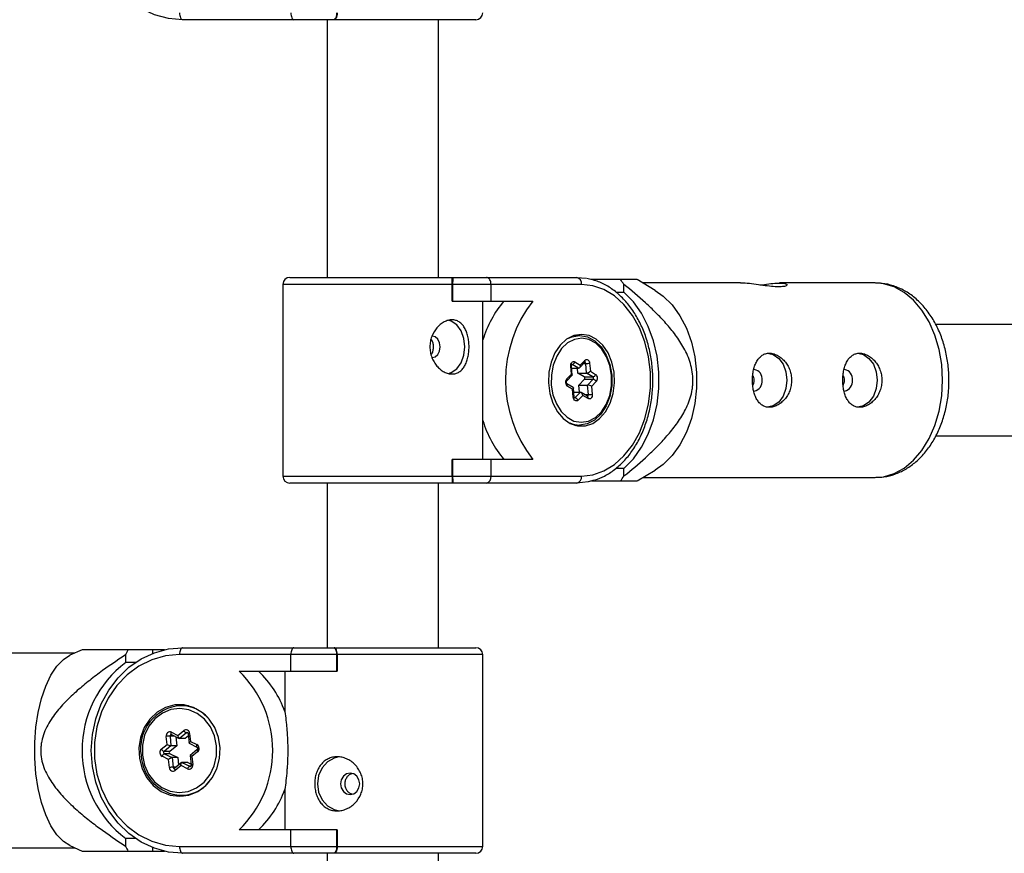
# Model space of a CAD drawing. Units: millimetres. Extents: x -1990 to 3687, y -5184 to 1173.
# Drawn here: x 1862 to 2003, y -757 to -637 of the extents above; entities that cross this region are included whole.
import ezdxf

# ---------------------------------------------------------------- set-up
doc = ezdxf.new("R2010")
doc.units = ezdxf.units.MM

msp = doc.modelspace()

# ---------------------------------------------------------------- linework, layer by layer
at = {"color": 7, "linetype": 'Continuous', "lineweight": 25}
for p, q in [((1927.3, -637.33), (1885.07, -637.33)), ((1905.9, -637.33), (1905.9, -674.43)), ((1921.9, -674.43), (1921.9, -637.33)), ((1900.5, -674.43), (1941.81, -674.43)), ((1941.81, -674.43), (1943.18, -674.56)), ((1948.12, -674.73), (1943.86, -674.73)), ((1953.13, -676.3), (1950.52, -674.73)), ((1899.5, -675.43), (1899.5, -703.03)), ((1942.5, -675.43), (1899.5, -675.43)), ((1923.86, -677.83), (1923.86, -675.43)), ((1923.96, -677.83), (1923.96, -675.43)), ((1929.47, -675.43), (1929.47, -677.83)), ((1948.62, -676.55), (1948.62, -675.46)), ((1965.42, -675.23), (1951.35, -675.23)), ((1984.81, -675.23), (1971, -675.23)), ((1947.43, -676.55), (1948.62, -676.55)), ((1923.86, -677.83), (1935.5, -677.83)), ((1928.3, -686.58), (1928.3, -677.83)), ((2140.06, -681.23), (1993.51, -681.23)), ((1942.23, -682.78), (1941.49, -682.78)), ((1941.92, -682.78), (1941.71, -682.73)), ((1941.05, -688.36), (1940.95, -687.21)), ((1941.18, -688.49), (1941.08, -687.18)), ((1941.1, -687.51), (1942.08, -687.51)), ((1942.08, -687.51), (1941.17, -686.96)), ((1941.56, -686.59), (1942.32, -687.05)), ((1941.99, -688.2), (1941.93, -687.51)), ((1942.22, -687.45), (1943, -686.65)), ((1942.32, -687.05), (1943, -686.37)), ((1943, -686.65), (1943.01, -686.64)), ((1943.23, -688.2), (1943.12, -686.83)), ((1943.68, -686.78), (1943.78, -687.93)), ((1940.38, -689.04), (1941.05, -688.36)), ((1940.39, -689.32), (1941.17, -688.52)), ((1942.91, -688.76), (1941.99, -688.2)), ((1941.99, -688.2), (1943.23, -688.2)), ((1942.91, -688.76), (1944.15, -688.76)), ((1944.15, -688.76), (1943.23, -688.2)), ((1943.78, -687.93), (1944.54, -688.39)), ((1940.39, -689.32), (1940.39, -689.32)), ((1941.3, -690.28), (1940.39, -689.74)), ((1941.23, -690.54), (1940.46, -690.08)), ((1941.44, -691.66), (1941.34, -690.34)), ((1942.13, -689.93), (1942.93, -689.1)), ((1942.21, -690.96), (1942.13, -689.93)), ((1942.13, -689.93), (1943.37, -689.93)), ((1942.93, -689.1), (1944.18, -689.1)), ((1943.37, -689.93), (1944.18, -689.1)), ((1943.49, -691.3), (1943.37, -689.93)), ((1944.63, -689.42), (1943.96, -690.11)), ((1943.96, -690.11), (1944.05, -691.26)), ((1928.3, -700.63), (1928.3, -691.49)), ((1941.32, -691.69), (1941.23, -690.54)), ((1941.39, -690.96), (1942.37, -690.96)), ((1941.56, -691.78), (1942.37, -690.96)), ((1942.68, -691.42), (1942.01, -692.1)), ((1943.38, -691.53), (1942.47, -690.99)), ((1943.45, -691.88), (1942.68, -691.42)), ((1941.49, -695.68), (1942.23, -695.68)), ((1941.71, -695.74), (1941.92, -695.68)), ((1993.52, -697.23), (2140.06, -697.23)), ((1923.86, -703.03), (1923.86, -700.63)), ((1935.5, -700.63), (1923.86, -700.63)), ((1923.96, -703.03), (1923.96, -700.63)), ((1929.47, -700.63), (1929.47, -703.03)), ((1899.5, -703.03), (1942.5, -703.03)), ((1948.62, -701.92), (1947.45, -701.92)), ((1948.62, -703.01), (1948.62, -701.92)), ((1950.52, -703.73), (1953.13, -702.17)), ((1951.35, -703.23), (1984.81, -703.23)), ((1941.81, -704.03), (1900.5, -704.03)), ((1905.9, -704.03), (1905.9, -727.73)), ((1921.9, -727.73), (1921.9, -704.03)), ((1943.95, -703.73), (1948.12, -703.73)), ((1869.5, -728.53), (1826.59, -728.53)), ((1870.58, -728.03), (1868.84, -728.83)), ((1876.86, -728.76), (1876.86, -729.84)), ((1882.44, -728.03), (1877.2, -728.03)), ((1880.75, -728.03), (1880.75, -728.55)), ((1928.3, -728.73), (1884.62, -728.73)), ((1885.07, -727.73), (1927.3, -727.73)), ((1900.66, -731.13), (1900.66, -728.73)), ((1907.24, -728.73), (1907.24, -731.13)), ((1907.31, -728.73), (1907.31, -731.13)), ((1928.3, -756.33), (1928.3, -728.73)), ((1876.86, -729.84), (1878.3, -729.84)), ((1893.23, -731.13), (1907.31, -731.13)), ((1899.79, -731.13), (1899.79, -736.93)), ((1885.44, -736.08), (1884.8, -736.08)), ((1883.45, -739.89), (1884.4, -740.35)), ((1884.4, -740.35), (1885.22, -739.66)), ((1885.62, -739.98), (1884.63, -740.81)), ((1886.07, -740.08), (1886.19, -741.23)), ((1882.83, -741.65), (1882.71, -740.51)), ((1883.25, -740.46), (1883.39, -741.84)), ((1883.46, -740.25), (1884.59, -740.8)), ((1884.08, -740.55), (1884.21, -741.84)), ((1885.45, -740.81), (1884.63, -740.81)), ((1885.89, -740.44), (1885.45, -740.81)), ((1885.85, -740.12), (1885.99, -741.47)), ((1886.01, -741.5), (1887.13, -742.05)), ((1886.19, -741.23), (1887.13, -741.69)), ((1882, -742.34), (1882.83, -741.65)), ((1883.39, -741.84), (1882.39, -742.66)), ((1883.22, -742.66), (1882.39, -742.66)), ((1884.21, -741.84), (1883.22, -742.66)), ((1884.21, -741.84), (1883.39, -741.84)), ((1887.16, -742.41), (1886.17, -743.23)), ((1887.23, -742.72), (1886.41, -743.41)), ((1883.05, -743.84), (1882.1, -743.37)), ((1882.43, -743.01), (1883.56, -743.56)), ((1883.25, -743.01), (1882.43, -743.01)), ((1883.16, -744.98), (1883.05, -743.84)), ((1883.25, -743.01), (1884.38, -743.56)), ((1883.56, -743.56), (1883.7, -744.94)), ((1884.38, -743.56), (1883.56, -743.56)), ((1884.92, -744.27), (1883.94, -745.09)), ((1884.38, -743.56), (1884.49, -744.63)), ((1884.97, -744.25), (1886.1, -744.81)), ((1885.8, -744.25), (1884.97, -744.25)), ((1885.8, -744.25), (1886.3, -744.5)), ((1886.17, -743.24), (1886.31, -744.6)), ((1886.41, -743.41), (1886.52, -744.56)), ((1884.84, -744.71), (1884.01, -745.4)), ((1885.78, -745.17), (1884.84, -744.71)), ((1899.79, -748.14), (1899.79, -753.93)), ((1884.34, -748.96), (1885.14, -749.1)), ((1884.8, -748.98), (1885.44, -748.98)), ((1885.44, -748.98), (1885.9, -748.96)), ((1907.31, -753.93), (1893.23, -753.93)), ((1900.66, -756.33), (1900.66, -753.93)), ((1907.24, -753.93), (1907.24, -756.33)), ((1907.31, -753.93), (1907.31, -756.33)), ((1876.86, -755.22), (1876.86, -756.31)), ((1878.3, -755.22), (1876.86, -755.22)), ((1850.47, -756.53), (1869.5, -756.53)), ((1868.84, -756.23), (1870.58, -757.03)), ((1877.2, -757.03), (1882.44, -757.03)), ((1880.75, -756.51), (1880.75, -757.03)), ((1884.62, -756.33), (1928.3, -756.33)), ((1927.3, -757.33), (1885.07, -757.33)), ((1905.9, -757.33), (1905.9, -847.73)), ((1921.9, -847.73), (1921.9, -757.33))]:
    msp.add_line(p, q, dxfattribs=at)
at = {"color": 8, "linetype": 'Continuous', "lineweight": 25}
for p, q in [((1941.12, -686.96), (1941.17, -686.96)), ((1941.17, -686.96), (1941.14, -686.95)), ((1942.83, -686.83), (1943.12, -686.83)), ((1941.48, -691.78), (1941.56, -691.78)), ((1942.99, -691.3), (1943.49, -691.3)), ((1885.8, -739.98), (1885.62, -739.98)), ((1883.9, -740.46), (1883.25, -740.46)), ((1884.12, -744.94), (1883.7, -744.94)), ((1886.22, -744.81), (1886.1, -744.81))]:
    msp.add_line(p, q, dxfattribs=at)
at = {"color": 7, "linetype": 'Continuous', "lineweight": 25, "flags": 128}
for points in [[(1885.07, -637.33), (1883.01, -637.15), (1881.01, -636.61), (1879.1, -635.72), (1877.34, -634.5), (1875.77, -633), (1874.43, -631.23), (1873.35, -629.25), (1872.56, -627.1), (1872.08, -624.85), (1871.91, -622.53), (1872.08, -620.22), (1872.56, -617.96), (1873.35, -615.81), (1874.43, -613.83), (1875.77, -612.07), (1877.34, -610.56), (1879.1, -609.34), (1881.01, -608.46), (1883.01, -607.91), (1885.07, -607.73)], [(1884.62, -636.33), (1884.62, -636.53), (1884.65, -636.71), (1884.69, -636.89), (1884.75, -637.04), (1884.82, -637.16), (1884.9, -637.25), (1884.98, -637.31), (1885.07, -637.33)], [(1900.66, -636.33), (1900.66, -636.53), (1900.69, -636.71), (1900.73, -636.89), (1900.78, -637.04), (1900.85, -637.16), (1900.92, -637.25), (1901, -637.31), (1901.08, -637.33)], [(1907.24, -636.33), (1907.23, -636.53), (1907.21, -636.71), (1907.16, -636.89), (1907.11, -637.04), (1907.04, -637.16), (1906.96, -637.25), (1906.87, -637.31), (1906.78, -637.33)], [(1929.47, -675.43), (1929.46, -675.26), (1929.43, -675.09), (1929.39, -674.93), (1929.32, -674.79), (1929.24, -674.67), (1929.14, -674.57), (1929.04, -674.49), (1928.92, -674.45), (1928.81, -674.43)], [(1942.5, -703.03), (1944.14, -702.85), (1945.74, -702.29), (1947.25, -701.37), (1948.62, -700.12), (1949.83, -698.58), (1950.85, -696.78), (1951.63, -694.78), (1952.16, -692.62), (1952.43, -690.37), (1952.43, -688.09), (1952.16, -685.85), (1951.63, -683.69), (1950.85, -681.69), (1949.83, -679.89), (1948.62, -678.34), (1947.25, -677.1), (1945.74, -676.18), (1944.14, -675.62), (1942.5, -675.43)], [(1953.13, -676.3), (1954.27, -677.11), (1955.55, -678.39), (1956.67, -679.95), (1957.61, -681.75), (1958.33, -683.75), (1958.83, -685.88), (1959.08, -688.11), (1959.08, -690.36), (1958.83, -692.58), (1958.33, -694.72), (1957.61, -696.72), (1956.67, -698.52), (1955.55, -700.08), (1954.27, -701.36), (1953.13, -702.17)], [(1948.62, -701.92), (1949.97, -700.53), (1951.14, -698.87), (1952.12, -696.98), (1952.87, -694.91), (1953.39, -692.69), (1953.64, -690.4), (1953.64, -688.07), (1953.39, -685.78), (1952.87, -683.56), (1952.12, -681.48), (1951.14, -679.59), (1949.97, -677.93), (1948.62, -676.55)], [(1923.36, -688.28), (1923.76, -688.14), (1924.55, -687.59), (1925.17, -686.73), (1925.57, -685.64), (1925.71, -684.43), (1925.57, -683.23), (1925.17, -682.14), (1924.55, -681.28), (1923.76, -680.73), (1923.35, -680.59)], [(1921.02, -685.98), (1921.45, -685.87), (1921.82, -685.53), (1922.06, -685.03), (1922.14, -684.43), (1922.06, -683.84), (1921.82, -683.34), (1921.45, -683), (1921.02, -682.88)], [(1942.5, -682.63), (1941.4, -682.81), (1940.36, -683.34), (1939.44, -684.18), (1938.68, -685.29), (1938.13, -686.62), (1937.81, -688.09), (1937.74, -689.62), (1937.94, -691.13), (1938.37, -692.53), (1939.04, -693.76), (1939.88, -694.75), (1940.87, -695.44), (1941.95, -695.79), (1943.06, -695.79), (1944.13, -695.44), (1945.12, -694.75), (1945.97, -693.76), (1946.63, -692.53), (1947.07, -691.13), (1947.26, -689.62), (1947.2, -688.09), (1946.88, -686.62), (1946.33, -685.29), (1945.57, -684.18), (1944.64, -683.34), (1943.6, -682.81), (1942.5, -682.63)], [(1946.84, -688.55), (1946.6, -687.13), (1946.12, -685.84), (1945.43, -684.74), (1944.56, -683.9), (1943.58, -683.37), (1942.54, -683.18), (1941.49, -683.35), (1940.5, -683.86), (1939.63, -684.67), (1938.93, -685.76), (1938.43, -687.04), (1938.17, -688.46), (1938.16, -689.92), (1938.4, -691.33), (1938.89, -692.63), (1939.58, -693.73), (1940.44, -694.57), (1941.42, -695.1), (1942.47, -695.28), (1943.51, -695.12), (1944.5, -694.61), (1945.37, -693.79), (1946.08, -692.71), (1946.58, -691.42), (1946.84, -690.01), (1946.84, -688.55)], [(1942.23, -682.78), (1942.26, -682.78), (1943.38, -682.98), (1944.42, -683.55), (1945.34, -684.44), (1946.08, -685.61), (1946.59, -686.99), (1946.85, -688.51)], [(1969.25, -685.33), (1970.12, -685.53), (1970.91, -686.08), (1971.53, -686.94), (1971.93, -688.03), (1972.07, -689.23), (1971.93, -690.44), (1971.53, -691.53), (1970.91, -692.39), (1970.12, -692.94), (1969.25, -693.13)], [(1982.25, -685.33), (1983.12, -685.53), (1983.9, -686.08), (1984.53, -686.94), (1984.93, -688.03), (1985.07, -689.23), (1984.93, -690.44), (1984.53, -691.53), (1983.9, -692.39), (1983.12, -692.94), (1982.25, -693.13)], [(1940.95, -687.21), (1940.96, -687.05), (1940.99, -686.9), (1941.05, -686.77), (1941.13, -686.66), (1941.23, -686.58), (1941.34, -686.55), (1941.45, -686.55), (1941.56, -686.59)], [(1942.32, -687.05), (1942.33, -687.13), (1942.32, -687.21), (1942.31, -687.28), (1942.28, -687.35), (1942.25, -687.4), (1942.22, -687.45), (1942.18, -687.48), (1942.13, -687.51), (1942.08, -687.51)], [(1943, -686.37), (1943.09, -686.29), (1943.2, -686.25), (1943.32, -686.26), (1943.43, -686.3), (1943.52, -686.38), (1943.6, -686.49), (1943.66, -686.63), (1943.68, -686.78)], [(1941.05, -688.36), (1941.1, -688.39), (1941.14, -688.43), (1941.17, -688.46), (1941.18, -688.49), (1941.18, -688.51), (1941.17, -688.52)], [(1946.85, -688.51), (1946.85, -690.06), (1946.57, -691.57), (1946.04, -692.94), (1945.29, -694.1), (1944.36, -694.97), (1943.3, -695.51), (1942.23, -695.68)], [(1941.3, -690.28), (1941.32, -690.3), (1941.33, -690.33), (1941.34, -690.36), (1941.32, -690.4), (1941.3, -690.45), (1941.27, -690.49), (1941.23, -690.54)], [(1942.01, -692.1), (1941.91, -692.18), (1941.8, -692.22), (1941.69, -692.21), (1941.58, -692.17), (1941.48, -692.09), (1941.4, -691.98), (1941.35, -691.84), (1941.32, -691.69)], [(1944.05, -691.26), (1944.05, -691.42), (1944.02, -691.57), (1943.96, -691.7), (1943.88, -691.81), (1943.78, -691.89), (1943.67, -691.92), (1943.56, -691.92), (1943.45, -691.88)], [(1944.31, -703.62), (1943.48, -703.85), (1941.81, -704.03)], [(1885.07, -757.33), (1883.01, -757.15), (1881.01, -756.61), (1879.1, -755.72), (1877.34, -754.5), (1875.77, -753), (1874.43, -751.23), (1873.35, -749.25), (1872.56, -747.1), (1872.08, -744.85), (1871.91, -742.53), (1872.08, -740.22), (1872.56, -737.96), (1873.35, -735.81), (1874.43, -733.83), (1875.77, -732.07), (1877.34, -730.56), (1879.1, -729.34), (1881.01, -728.46), (1883.01, -727.91), (1885.07, -727.73)], [(1884.62, -728.73), (1882.6, -728.92), (1880.63, -729.48), (1878.78, -730.39), (1877.08, -731.64), (1875.59, -733.18), (1874.34, -734.98), (1873.38, -736.99), (1872.72, -739.14), (1872.39, -741.39), (1872.39, -743.67), (1872.72, -745.92), (1873.38, -748.07), (1874.34, -750.08), (1875.59, -751.88), (1877.08, -753.42), (1878.78, -754.67), (1880.63, -755.58), (1882.6, -756.14), (1884.62, -756.33)], [(1885.07, -727.73), (1884.98, -727.75), (1884.9, -727.81), (1884.82, -727.9), (1884.75, -728.02), (1884.69, -728.18), (1884.65, -728.35), (1884.62, -728.54), (1884.62, -728.73)], [(1901.08, -727.73), (1901, -727.75), (1900.92, -727.81), (1900.85, -727.9), (1900.78, -728.02), (1900.73, -728.18), (1900.69, -728.35), (1900.66, -728.54), (1900.66, -728.73)], [(1906.78, -727.73), (1906.86, -727.75), (1906.94, -727.79), (1907.01, -727.87), (1907.08, -727.97), (1907.13, -728.09), (1907.18, -728.23), (1907.21, -728.39), (1907.24, -728.56), (1907.24, -728.73)], [(1868.84, -756.23), (1867.89, -755.62), (1866.96, -754.66), (1866.11, -753.38), (1865.37, -751.81), (1864.75, -750.01), (1864.27, -748.02), (1863.94, -745.88), (1863.78, -743.66), (1863.78, -741.4), (1863.94, -739.18), (1864.27, -737.04), (1864.75, -735.05), (1865.37, -733.25), (1866.11, -731.69), (1866.96, -730.41), (1867.89, -729.44), (1868.84, -728.83)], [(1884.62, -749.13), (1885.97, -748.95), (1887.25, -748.43), (1888.39, -747.59), (1889.32, -746.47), (1890, -745.15), (1890.39, -743.68), (1890.47, -742.15), (1890.24, -740.64), (1889.7, -739.23), (1888.88, -738), (1887.84, -737.02), (1886.62, -736.33), (1885.3, -735.98), (1883.93, -735.98), (1882.61, -736.33), (1881.39, -737.02), (1880.35, -738), (1879.53, -739.23), (1878.99, -740.64), (1878.76, -742.15), (1878.84, -743.68), (1879.23, -745.15), (1879.91, -746.47), (1880.84, -747.59), (1881.98, -748.43), (1883.26, -748.95), (1884.62, -749.13)], [(1879.27, -743.21), (1879.57, -744.63), (1880.16, -745.93), (1881.02, -747.03), (1882.08, -747.87), (1883.29, -748.39), (1884.57, -748.58), (1885.86, -748.42), (1887.08, -747.91), (1888.15, -747.09), (1889.02, -746.01), (1889.63, -744.72), (1889.95, -743.31), (1889.96, -741.85), (1889.66, -740.43), (1889.07, -739.13), (1888.21, -738.03), (1887.15, -737.2), (1885.94, -736.67), (1884.66, -736.48), (1883.37, -736.65), (1882.15, -737.15), (1881.08, -737.97), (1880.21, -739.05), (1879.6, -740.34), (1879.28, -741.75), (1879.27, -743.21)], [(1885.14, -735.96), (1884.99, -735.98), (1884.34, -736.1)], [(1885.9, -736.1), (1885.48, -736.08), (1885.44, -736.08)], [(1883.46, -740.25), (1883.46, -740.25), (1883.46, -740.25)], [(1884.63, -740.81), (1884.59, -740.8), (1884.55, -740.77), (1884.52, -740.73), (1884.48, -740.67), (1884.45, -740.6), (1884.43, -740.53), (1884.41, -740.44), (1884.4, -740.35)], [(1886.04, -741.5), (1886.01, -741.5), (1886, -741.48), (1885.99, -741.46), (1886, -741.44), (1886.02, -741.4), (1886.04, -741.36), (1886.08, -741.32), (1886.13, -741.27), (1886.19, -741.23)], [(1884.84, -744.71), (1884.83, -744.63), (1884.83, -744.56), (1884.84, -744.48), (1884.85, -744.42), (1884.87, -744.36), (1884.89, -744.31), (1884.91, -744.28), (1884.94, -744.26), (1884.97, -744.25)], [(1886.41, -743.41), (1886.34, -743.37), (1886.28, -743.34), (1886.23, -743.31), (1886.19, -743.28), (1886.17, -743.25), (1886.17, -743.24), (1886.17, -743.23)], [(1907.58, -743.45), (1906.88, -743.62), (1905.91, -744.18), (1905.15, -745.04), (1904.65, -746.13), (1904.48, -747.33), (1904.65, -748.54), (1905.15, -749.62), (1905.91, -750.49), (1906.88, -751.04), (1907.68, -751.22)], [(1909.19, -748.88), (1909.71, -748.76), (1910.16, -748.43), (1910.46, -747.92), (1910.57, -747.33), (1910.46, -746.74), (1910.16, -746.24), (1909.71, -745.9), (1909.19, -745.78), (1908.66, -745.9), (1908.21, -746.24), (1907.91, -746.74), (1907.81, -747.33), (1907.91, -747.92), (1908.21, -748.43), (1908.66, -748.76), (1909.19, -748.88)], [(1884.62, -756.33), (1884.62, -756.53), (1884.65, -756.71), (1884.69, -756.89), (1884.75, -757.04), (1884.82, -757.16), (1884.9, -757.25), (1884.98, -757.31), (1885.07, -757.33)], [(1900.66, -756.33), (1900.66, -756.53), (1900.69, -756.71), (1900.73, -756.89), (1900.78, -757.04), (1900.85, -757.16), (1900.92, -757.25), (1901, -757.31), (1901.08, -757.33)], [(1907.24, -756.33), (1907.23, -756.53), (1907.21, -756.71), (1907.16, -756.89), (1907.11, -757.04), (1907.04, -757.16), (1906.96, -757.25), (1906.87, -757.31), (1906.78, -757.33)]]:
    msp.add_lwpolyline(points, dxfattribs=at)
at = {"color": 8, "linetype": 'Continuous', "lineweight": 25, "flags": 128}
for points in [[(1994.5, -689.23), (1994.37, -686.99), (1994, -684.8), (1993.39, -682.73), (1992.55, -680.82), (1991.52, -679.14), (1990.31, -677.71), (1988.96, -676.59), (1987.51, -675.79), (1985.98, -675.34), (1984.81, -675.23)], [(1940.5, -683.24), (1941.15, -682.96), (1942.23, -682.78)], [(1984.81, -703.23), (1985.98, -703.13), (1987.51, -702.68), (1988.96, -701.88), (1990.31, -700.76), (1991.52, -699.33), (1992.55, -697.64), (1993.39, -695.74), (1994, -693.67), (1994.37, -691.48), (1994.5, -689.23)], [(1883.46, -740.25), (1883.44, -740.23), (1883.42, -740.19), (1883.41, -740.15), (1883.41, -740.09), (1883.41, -740.03), (1883.43, -739.96), (1883.45, -739.89)], [(1887.13, -742.05), (1887.11, -742.03), (1887.09, -741.99), (1887.08, -741.95), (1887.08, -741.89), (1887.09, -741.83), (1887.1, -741.76), (1887.13, -741.69)], [(1887.16, -742.41), (1887.15, -742.42), (1887.14, -742.45), (1887.14, -742.49), (1887.15, -742.54), (1887.16, -742.6), (1887.19, -742.66), (1887.23, -742.72)], [(1884.01, -745.4), (1883.97, -745.34), (1883.94, -745.28), (1883.92, -745.22), (1883.91, -745.17), (1883.91, -745.13), (1883.93, -745.1), (1883.94, -745.09)], [(1886.1, -744.81), (1886.15, -744.82), (1886.18, -744.82)]]:
    msp.add_lwpolyline(points, dxfattribs=at)
at = {"color": 7, "linetype": 'Continuous', "lineweight": 25}
for centre, radius, start, end in [((1927.3, -636.33), 1, 270, 360), ((1900.5, -675.43), 1, 90, 180), ((1927.26, -675.19), 3.31, 166.8635, 184.3102), ((1941.62, -675.3), 0.89, 351.5737, 77.769), ((1933.26, -685.55), 18.38, 33.2969, 36.0458), ((1943.1, -687.79), 15.42, 139.7818, 163.6097), ((1949.97, -689.23), 18.41, 141.7517, 218.2483), ((1941.08, -686.48), 0.49, 279.8842, 346.3007), ((1943.06, -682.57), 4.25, 270.7581, 278.3839), ((1940.91, -689.52), 0.714, 138.1428, 231.2203), ((1942.76, -688.94), 0.238, 318.1428, 51.2203), ((1943.12, -687.31), 0.903, 276.9903, 316.4886), ((1944.07, -688.27), 0.49, 279.8842, 346.3007), ((1944, -688.94), 0.238, 318.1428, 51.2203), ((1944.1, -688.95), 0.714, 318.1428, 51.2203), ((1967.13, -689.05), 1.39, 352.3271, 79.3459), ((1980.13, -689.05), 1.39, 352.3271, 79.3459), ((1943.28, -691.25), 1.33, 59.1225, 85.7455), ((1944.1, -689.69), 0.591, 26.506, 82.1826), ((1967.13, -689.42), 1.39, 280.6541, 7.6729), ((1980.13, -689.42), 1.39, 280.6541, 7.6729), ((1941.48, -692.37), 0.591, 26.506, 82.1826), ((1942.24, -691.38), 0.444, 355.6589, 73.1442), ((1943.43, -687.05), 4.25, 270.7581, 278.3839), ((1943.1, -690.68), 15.42, 196.3903, 220.2182), ((1900.5, -703.03), 1, 180, 270), ((1927.26, -703.28), 3.31, 175.6898, 193.1365), ((1928.6, -703.17), 0.886, 283.6114, 9.0238), ((1941.62, -703.16), 0.89, 282.231, 8.4263), ((1933.26, -692.92), 18.38, 323.9542, 326.7031), ((1895.71, -736.94), 20.55, 154.2987, 156.522), ((1927.3, -728.73), 1, 0, 90), ((1886.52, -742.53), 15.94, 127.2557, 232.7443), ((1882.12, -742.53), 15.92, 314.2621, 45.7379), ((1885.83, -741.91), 14.82, 19.665, 46.6703), ((1885.17, -742.23), 6.16, 93.4561, 189.6431), ((1883.25, -740.4), 0.55, 68.3268, 191.1454), ((1885.54, -740.08), 0.527, 0.3338, 127.4807), ((1885.81, -739.35), 0.668, 208.3926, 253.2133), ((1883.43, -745.91), 5.46, 91.9752, 97.6295), ((1882.41, -742.82), 0.634, 130.8272, 240.6873), ((1882.59, -742.02), 0.668, 208.3926, 253.2133), ((1882.53, -742.82), 0.211, 130.8272, 240.6873), ((1883.64, -740.11), 1.75, 242.0465, 261.4756), ((1883.36, -742.82), 0.211, 130.8272, 240.6873), ((1886.82, -742.24), 0.634, 310.8272, 60.6873), ((1885.13, -742.96), 6.03, 182.8544, 266.897), ((1882.62, -743.5), 0.531, 110.9528, 165.946), ((1883.82, -744.67), 1.14, 103.3344, 132.9451), ((1883.89, -750.39), 5.46, 91.9752, 97.6295), ((1883.69, -744.98), 0.527, 180.3338, 307.4807), ((1885.98, -744.66), 0.55, 248.3268, 11.1454), ((1886.29, -745.3), 0.531, 110.9528, 165.946), ((1885.83, -743.15), 14.82, 313.3297, 340.335), ((1895.71, -748.12), 20.55, 203.478, 205.7013), ((1927.3, -756.33), 1, 270, 0)]:
    msp.add_arc(centre, radius, start, end, dxfattribs=at)
at = {"color": 8, "linetype": 'Continuous', "lineweight": 25}
for centre, radius, start, end in [((1940.97, -687.01), 0.195, 266.1605, 303.8593), ((1942.81, -686.51), 0.239, 326.0418, 37.8202), ((1942.94, -686.82), 0.182, 358.7696, 70.3166), ((1940.19, -689.19), 0.242, 327.832, 37.5481), ((1940.2, -689.95), 0.292, 334.7366, 48.3365), ((1941.32, -691.45), 0.239, 269.6714, 300.294), ((1941.47, -691.7), 0.119, 271.148, 317.9332), ((1943.29, -691.34), 0.195, 289.888, 11.0332), ((1943.18, -691.75), 0.292, 334.7271, 48.415), ((1942.24, -692.19), 3.49, 245.7978, 269.8108), ((1884.73, -741.53), 5.45, 42.5428, 89.2386), ((1885.72, -740.11), 0.164, 90.4109, 130.376), ((1886.11, -740.88), 0.802, 92.7355, 108.4139), ((1883.44, -740.43), 0.194, 94.6116, 188.8153), ((1883.88, -744.93), 0.186, 182.6079, 267.2582), ((1886.56, -745.35), 0.797, 92.7001, 108.4758), ((1884.71, -743.5), 5.49, 270.9024, 319.8813)]:
    msp.add_arc(centre, radius, start, end, dxfattribs=at)
at = {"color": 7, "linetype": 'Continuous', "lineweight": 25}
for points, knots in [([(1907.31, -636.33), (1907.31, -636.49), (1907.29, -636.65), (1907.24, -636.91), (1907.2, -637.02), (1907.12, -637.18), (1907.07, -637.24), (1906.98, -637.31), (1906.94, -637.33), (1906.9, -637.33)], [0, 0, 0, 0, 0.25, 0.25, 0.5, 0.5, 0.75, 0.75, 1, 1, 1, 1]), ([(1923.86, -675.43), (1923.86, -675.27), (1923.86, -675.11), (1923.87, -674.85), (1923.87, -674.75), (1923.87, -674.58), (1923.87, -674.53), (1923.87, -674.45), (1923.87, -674.43), (1923.87, -674.43)], [0, 0, 0, 0, 0.25, 0.25, 0.5, 0.5, 0.75, 0.75, 1, 1, 1, 1]), ([(1944.45, -703.59), (1944.91, -703.41), (1945.89, -703.05), (1947.28, -702.13), (1948.62, -700.93), (1949.8, -699.47), (1950.82, -697.79), (1951.64, -695.92), (1952.26, -693.92), (1952.65, -691.81), (1952.81, -689.64), (1952.74, -687.47), (1952.43, -685.33), (1951.9, -683.28), (1951.15, -681.35), (1950.19, -679.58), (1949.05, -678.03), (1947.75, -676.71), (1946.31, -675.67), (1944.8, -674.92), (1943.76, -674.69), (1943.26, -674.57)], [0, 0, 0, 0, 0.046396, 0.098484, 0.150977, 0.203843, 0.256973, 0.310252, 0.363595, 0.41695, 0.470311, 0.523684, 0.577086, 0.630528, 0.684024, 0.737573, 0.79114, 0.844641, 0.897945, 0.950896, 1, 1, 1, 1]), ([(1950.45, -674.73), (1950.47, -674.73), (1950.52, -674.73), (1949.88, -674.73), (1949.02, -674.73), (1948.36, -674.73), (1948.12, -674.73)], [0, 0, 0, 0, 0.1212713, 0.4588094, 0.7997556, 1, 1, 1, 1]), ([(1948.62, -703.01), (1949.66, -702.17), (1950.69, -701.3), (1952.21, -699.93), (1952.7, -699.46), (1953.69, -698.49), (1954.17, -697.98), (1955.11, -696.92), (1955.57, -696.37), (1956.44, -695.2), (1956.85, -694.59), (1957.4, -693.6), (1957.57, -693.25), (1957.89, -692.54), (1958.04, -692.15), (1958.28, -691.37), (1958.38, -690.97), (1958.48, -690.35), (1958.5, -690.14), (1958.54, -689.71), (1958.55, -689.5), (1958.55, -688.87), (1958.52, -688.45), (1958.4, -687.61), (1958.3, -687.2), (1958.07, -686.42), (1957.93, -686.04), (1957.62, -685.31), (1957.44, -684.96), (1956.89, -683.94), (1956.48, -683.32), (1955.82, -682.43), (1955.59, -682.14), (1955.13, -681.58), (1954.9, -681.31), (1954.19, -680.51), (1953.71, -680.01), (1952.72, -679.03), (1952.22, -678.55), (1950.71, -677.17), (1949.67, -676.3), (1948.62, -675.46)], [0, 0, 0, 0, 0.125, 0.125, 0.1875, 0.1875, 0.25, 0.25, 0.3125, 0.3125, 0.375, 0.375, 0.40625, 0.40625, 0.4375, 0.4375, 0.46875, 0.46875, 0.484375, 0.484375, 0.5, 0.5, 0.53125, 0.53125, 0.5625, 0.5625, 0.59375, 0.59375, 0.625, 0.625, 0.6875, 0.6875, 0.71875, 0.71875, 0.75, 0.75, 0.8125, 0.8125, 0.875, 0.875, 1, 1, 1, 1]), ([(1970.9, -675.79), (1970.56, -675.78), (1969.89, -675.75), (1968.61, -675.58), (1967.31, -675.39), (1966.16, -675.25), (1965.63, -675.25), (1965.42, -675.25)], [0, 0, 0, 0, 0.209113, 0.418025, 0.632105, 0.849875, 1, 1, 1, 1]), ([(1968.2, -675.52), (1968.3, -675.51), (1968.84, -675.43), (1969.81, -675.3), (1970.92, -675.22), (1971.71, -675.26), (1972.12, -675.4), (1972.11, -675.6), (1971.7, -675.76), (1971.15, -675.78), (1970.9, -675.79)], [0, 0, 0, 0, 0.033644, 0.176996, 0.319189, 0.456644, 0.593025, 0.733329, 0.877017, 1, 1, 1, 1]), ([(1995.42, -689.23), (1995.41, -688.85), (1995.39, -687.75), (1995.17, -685.97), (1994.69, -683.93), (1993.97, -682), (1993.03, -680.23), (1991.88, -678.66), (1990.54, -677.34), (1989.05, -676.3), (1987.45, -675.61), (1986.03, -675.26), (1985.15, -675.27), (1984.83, -675.27)], [0, 0, 0, 0, 0.054499, 0.15397, 0.253822, 0.354119, 0.4549, 0.555905, 0.656445, 0.755552, 0.852328, 0.946467, 1, 1, 1, 1]), ([(1923.86, -688.33), (1923.67, -688.33), (1923.49, -688.31), (1923.11, -688.21), (1922.91, -688.13), (1922.54, -687.94), (1922.36, -687.82), (1922.01, -687.53), (1921.84, -687.37), (1921.53, -687.01), (1921.39, -686.82), (1921.14, -686.39), (1921.03, -686.17), (1920.86, -685.7), (1920.79, -685.45), (1920.7, -684.95), (1920.67, -684.69), (1920.67, -684.18), (1920.7, -683.92), (1920.79, -683.42), (1920.85, -683.18), (1921.12, -682.47), (1921.38, -682.04), (1921.84, -681.5), (1922, -681.34), (1922.35, -681.05), (1922.54, -680.93), (1922.91, -680.74), (1923.1, -680.66), (1923.48, -680.56), (1923.68, -680.53), (1924.04, -680.53), (1924.22, -680.56), (1924.57, -680.66), (1924.73, -680.73), (1925.04, -680.93), (1925.18, -681.05), (1925.44, -681.33), (1925.56, -681.5), (1925.77, -681.85), (1925.87, -682.05), (1926.02, -682.47), (1926.09, -682.7), (1926.2, -683.17), (1926.24, -683.42), (1926.29, -683.92), (1926.31, -684.18), (1926.31, -684.69), (1926.29, -684.94), (1926.24, -685.45), (1926.2, -685.69), (1926.09, -686.16), (1926.03, -686.39), (1925.87, -686.81), (1925.77, -687.01), (1925.56, -687.37), (1925.45, -687.53), (1925.18, -687.82), (1925.04, -687.94), (1924.74, -688.13), (1924.57, -688.21), (1924.23, -688.31), (1924.05, -688.33), (1923.86, -688.33)], [0, 0, 0, 0, 0.03125, 0.03125, 0.0625, 0.0625, 0.09375, 0.09375, 0.125, 0.125, 0.15625, 0.15625, 0.1875, 0.1875, 0.21875, 0.21875, 0.25, 0.25, 0.28125, 0.28125, 0.3125, 0.3125, 0.375, 0.375, 0.40625, 0.40625, 0.4375, 0.4375, 0.46875, 0.46875, 0.5, 0.5, 0.53125, 0.53125, 0.5625, 0.5625, 0.59375, 0.59375, 0.625, 0.625, 0.65625, 0.65625, 0.6875, 0.6875, 0.71875, 0.71875, 0.75, 0.75, 0.78125, 0.78125, 0.8125, 0.8125, 0.84375, 0.84375, 0.875, 0.875, 0.90625, 0.90625, 0.9375, 0.9375, 0.96875, 0.96875, 1, 1, 1, 1]), ([(1920.86, -683.35), (1920.91, -683.43), (1921.04, -683.63), (1921.14, -684.08), (1921.17, -684.61), (1921.07, -685.1), (1920.96, -685.43), (1920.86, -685.54), (1920.85, -685.55)], [0, 0, 0, 0, 0.138581, 0.350869, 0.561057, 0.768948, 0.977925, 1, 1, 1, 1]), ([(1972.76, -689.23), (1972.76, -688.98), (1972.73, -688.72), (1972.64, -688.22), (1972.57, -687.97), (1972.4, -687.5), (1972.29, -687.28), (1972.04, -686.85), (1971.9, -686.65), (1971.59, -686.3), (1971.42, -686.14), (1971.07, -685.85), (1970.88, -685.73), (1970.51, -685.54), (1970.32, -685.46), (1969.93, -685.36), (1969.74, -685.33), (1969.38, -685.33), (1969.19, -685.36), (1968.85, -685.46), (1968.69, -685.53), (1968.38, -685.73), (1968.24, -685.85), (1967.98, -686.13), (1967.87, -686.3), (1967.66, -686.66), (1967.56, -686.85), (1967.41, -687.27), (1967.34, -687.5), (1967.23, -687.97), (1967.19, -688.22), (1967.14, -688.72), (1967.13, -688.98), (1967.12, -689.49), (1967.14, -689.74), (1967.19, -690.25), (1967.23, -690.49), (1967.34, -690.96), (1967.4, -691.19), (1967.56, -691.61), (1967.65, -691.81), (1967.86, -692.17), (1967.98, -692.33), (1968.24, -692.62), (1968.38, -692.74), (1968.69, -692.93), (1968.85, -693.01), (1969.19, -693.11), (1969.37, -693.13), (1969.74, -693.13), (1969.93, -693.11), (1970.31, -693.01), (1970.51, -692.93), (1970.88, -692.74), (1971.07, -692.62), (1971.42, -692.33), (1971.59, -692.17), (1971.9, -691.81), (1972.04, -691.62), (1972.29, -691.19), (1972.4, -690.97), (1972.57, -690.5), (1972.64, -690.25), (1972.73, -689.75), (1972.76, -689.49), (1972.76, -689.23)], [0, 0, 0, 0, 0.03125, 0.03125, 0.0625, 0.0625, 0.09375, 0.09375, 0.125, 0.125, 0.15625, 0.15625, 0.1875, 0.1875, 0.21875, 0.21875, 0.25, 0.25, 0.28125, 0.28125, 0.3125, 0.3125, 0.34375, 0.34375, 0.375, 0.375, 0.40625, 0.40625, 0.4375, 0.4375, 0.46875, 0.46875, 0.5, 0.5, 0.53125, 0.53125, 0.5625, 0.5625, 0.59375, 0.59375, 0.625, 0.625, 0.65625, 0.65625, 0.6875, 0.6875, 0.71875, 0.71875, 0.75, 0.75, 0.78125, 0.78125, 0.8125, 0.8125, 0.84375, 0.84375, 0.875, 0.875, 0.90625, 0.90625, 0.9375, 0.9375, 0.96875, 0.96875, 1, 1, 1, 1]), ([(1985.76, -689.23), (1985.76, -688.98), (1985.73, -688.72), (1985.64, -688.22), (1985.57, -687.97), (1985.4, -687.5), (1985.29, -687.28), (1985.04, -686.85), (1984.9, -686.65), (1984.59, -686.3), (1984.42, -686.14), (1984.07, -685.85), (1983.88, -685.73), (1983.51, -685.54), (1983.32, -685.46), (1982.93, -685.36), (1982.74, -685.33), (1982.37, -685.33), (1982.19, -685.36), (1981.85, -685.46), (1981.69, -685.53), (1981.38, -685.73), (1981.24, -685.85), (1980.98, -686.13), (1980.86, -686.3), (1980.65, -686.66), (1980.56, -686.85), (1980.41, -687.27), (1980.34, -687.5), (1980.23, -687.97), (1980.19, -688.22), (1980.14, -688.72), (1980.12, -688.98), (1980.12, -689.49), (1980.14, -689.74), (1980.19, -690.25), (1980.23, -690.49), (1980.34, -690.96), (1980.4, -691.19), (1980.56, -691.61), (1980.65, -691.81), (1980.86, -692.17), (1980.98, -692.33), (1981.24, -692.62), (1981.38, -692.74), (1981.69, -692.93), (1981.85, -693.01), (1982.19, -693.11), (1982.37, -693.13), (1982.74, -693.13), (1982.93, -693.11), (1983.31, -693.01), (1983.51, -692.93), (1983.88, -692.74), (1984.07, -692.62), (1984.42, -692.33), (1984.59, -692.17), (1984.9, -691.81), (1985.04, -691.62), (1985.29, -691.19), (1985.4, -690.97), (1985.57, -690.5), (1985.64, -690.25), (1985.73, -689.75), (1985.76, -689.49), (1985.76, -689.23)], [0, 0, 0, 0, 0.03125, 0.03125, 0.0625, 0.0625, 0.09375, 0.09375, 0.125, 0.125, 0.15625, 0.15625, 0.1875, 0.1875, 0.21875, 0.21875, 0.25, 0.25, 0.28125, 0.28125, 0.3125, 0.3125, 0.34375, 0.34375, 0.375, 0.375, 0.40625, 0.40625, 0.4375, 0.4375, 0.46875, 0.46875, 0.5, 0.5, 0.53125, 0.53125, 0.5625, 0.5625, 0.59375, 0.59375, 0.625, 0.625, 0.65625, 0.65625, 0.6875, 0.6875, 0.71875, 0.71875, 0.75, 0.75, 0.78125, 0.78125, 0.8125, 0.8125, 0.84375, 0.84375, 0.875, 0.875, 0.90625, 0.90625, 0.9375, 0.9375, 0.96875, 0.96875, 1, 1, 1, 1]), ([(1928.29, -691.49), (1928.29, -691.06), (1928.29, -689.53), (1928.32, -687.74), (1928.3, -686.63), (1928.3, -686.58)], [0, 0, 0, 0, 0.269988, 0.963513, 1, 1, 1, 1]), ([(1941.08, -687.18), (1941.08, -687.15), (1941.07, -687.1), (1941.09, -687.03), (1941.11, -686.97), (1941.13, -686.94), (1941.15, -686.93), (1941.14, -686.93), (1941.14, -686.93)], [0, 0, 0, 0, 0.189859, 0.385424, 0.580002, 0.776255, 0.991222, 1, 1, 1, 1]), ([(1967.17, -688.54), (1967.22, -688.64), (1967.31, -688.86), (1967.32, -689.11), (1967.33, -689.23)], [0, 0, 0, 0, 0.477417, 1, 1, 1, 1]), ([(1980.17, -688.54), (1980.21, -688.64), (1980.31, -688.86), (1980.32, -689.11), (1980.33, -689.23)], [0, 0, 0, 0, 0.477417, 1, 1, 1, 1]), ([(1940.39, -689.73), (1940.39, -689.73), (1940.39, -689.73), (1940.36, -689.7), (1940.34, -689.65), (1940.33, -689.58), (1940.32, -689.5), (1940.33, -689.43), (1940.36, -689.37), (1940.38, -689.34), (1940.38, -689.33), (1940.39, -689.32)], [0, 0, 0, 0, 0.123109, 0.238542, 0.354649, 0.467763, 0.583475, 0.701208, 0.81858, 0.935989, 1, 1, 1, 1]), ([(1967.33, -689.23), (1967.32, -689.41), (1967.3, -689.67), (1967.2, -689.88), (1967.16, -689.95)], [0, 0, 0, 0, 0.6903844, 1, 1, 1, 1]), ([(1980.33, -689.23), (1980.32, -689.41), (1980.3, -689.67), (1980.19, -689.88), (1980.16, -689.95)], [0, 0, 0, 0, 0.690384, 1, 1, 1, 1]), ([(1984.89, -703.2), (1985.28, -703.19), (1986.21, -703.18), (1987.64, -702.79), (1989.13, -702.11), (1990.53, -701.14), (1991.79, -699.91), (1992.91, -698.43), (1993.85, -696.74), (1994.59, -694.86), (1995.11, -692.86), (1995.38, -690.96), (1995.41, -689.75), (1995.42, -689.23)], [0, 0, 0, 0, 0.066008, 0.156936, 0.248062, 0.340502, 0.434928, 0.531421, 0.629538, 0.72862, 0.828087, 0.92763, 1, 1, 1, 1]), ([(1941.51, -691.83), (1941.51, -691.83), (1941.5, -691.82), (1941.48, -691.79), (1941.45, -691.73), (1941.45, -691.68), (1941.44, -691.66)], [0, 0, 0, 0, 0.3043096, 0.531584, 0.762219, 1, 1, 1, 1]), ([(1923.86, -703.03), (1923.86, -703.2), (1923.86, -703.35), (1923.87, -703.62), (1923.87, -703.72), (1923.87, -703.88), (1923.87, -703.94), (1923.87, -704.02), (1923.87, -704.03), (1923.87, -704.03)], [0, 0, 0, 0, 0.25, 0.25, 0.5, 0.5, 0.75, 0.75, 1, 1, 1, 1]), ([(1948.12, -703.73), (1948.6, -703.73), (1949.56, -703.73), (1950.43, -703.73), (1950.47, -703.73), (1950.49, -703.73)], [0, 0, 0, 0, 0.4093605, 0.8212892, 1, 1, 1, 1]), ([(1876.86, -728.76), (1875.58, -729.59), (1874.31, -730.46), (1872.45, -731.84), (1871.84, -732.31), (1870.63, -733.28), (1870.04, -733.78), (1868.88, -734.84), (1868.31, -735.4), (1867.24, -736.56), (1866.74, -737.18), (1866.06, -738.17), (1865.85, -738.51), (1865.45, -739.23), (1865.28, -739.61), (1864.98, -740.39), (1864.86, -740.79), (1864.73, -741.42), (1864.7, -741.63), (1864.65, -742.05), (1864.64, -742.27), (1864.64, -742.9), (1864.67, -743.32), (1864.83, -744.16), (1864.94, -744.57), (1865.23, -745.35), (1865.4, -745.73), (1865.79, -746.46), (1866.01, -746.81), (1866.69, -747.82), (1867.19, -748.44), (1868, -749.33), (1868.28, -749.62), (1868.85, -750.18), (1869.13, -750.45), (1870.01, -751.25), (1870.6, -751.76), (1871.81, -752.74), (1872.43, -753.21), (1874.3, -754.59), (1875.57, -755.46), (1876.86, -756.31)], [0, 0, 0, 0, 0.125, 0.125, 0.1875, 0.1875, 0.25, 0.25, 0.3125, 0.3125, 0.375, 0.375, 0.40625, 0.40625, 0.4375, 0.4375, 0.46875, 0.46875, 0.484375, 0.484375, 0.5, 0.5, 0.53125, 0.53125, 0.5625, 0.5625, 0.59375, 0.59375, 0.625, 0.625, 0.6875, 0.6875, 0.71875, 0.71875, 0.75, 0.75, 0.8125, 0.8125, 0.875, 0.875, 1, 1, 1, 1]), ([(1877.2, -728.03), (1876.23, -728.03), (1874.29, -728.03), (1872.21, -728.03), (1870.87, -728.03), (1870.68, -728.03), (1870.59, -728.03)], [0, 0, 0, 0, 0.321764, 0.645547, 0.821136, 1, 1, 1, 1]), ([(1907.31, -728.73), (1907.31, -728.57), (1907.29, -728.41), (1907.24, -728.15), (1907.2, -728.04), (1907.12, -727.88), (1907.07, -727.82), (1906.98, -727.75), (1906.94, -727.73), (1906.9, -727.73)], [0, 0, 0, 0, 0.25, 0.25, 0.5, 0.5, 0.75, 0.75, 1, 1, 1, 1]), ([(1899.79, -736.93), (1899.84, -737.34), (1899.9, -737.77), (1899.97, -738.45), (1900, -738.68), (1900.04, -739.14), (1900.06, -739.37), (1900.12, -740.08), (1900.15, -740.57), (1900.2, -741.55), (1900.21, -742.04), (1900.21, -743.03), (1900.2, -743.52), (1900.16, -744.25), (1900.15, -744.5), (1900.12, -744.98), (1900.1, -745.22), (1900, -746.41), (1899.9, -747.3), (1899.79, -748.14)], [0, 0, 0, 0, 0.125, 0.125, 0.1875, 0.1875, 0.25, 0.25, 0.375, 0.375, 0.5, 0.5, 0.625, 0.625, 0.6875, 0.6875, 0.75, 0.75, 1, 1, 1, 1]), ([(1885.72, -739.95), (1885.73, -739.95), (1885.75, -739.94), (1885.78, -739.96), (1885.82, -740.01), (1885.85, -740.06), (1885.85, -740.1), (1885.85, -740.12)], [0, 0, 0, 0, 0.138858, 0.484018, 0.68578, 0.858061, 1, 1, 1, 1]), ([(1883.42, -740.24), (1883.43, -740.24), (1883.44, -740.24), (1883.45, -740.24), (1883.46, -740.25)], [0, 0, 0, 0, 0.519456, 1, 1, 1, 1]), ([(1887.13, -742.05), (1887.15, -742.05), (1887.17, -742.07), (1887.2, -742.12), (1887.23, -742.18), (1887.23, -742.24), (1887.22, -742.31), (1887.2, -742.36), (1887.18, -742.4), (1887.16, -742.41), (1887.16, -742.41)], [0, 0, 0, 0, 0.178336, 0.315999, 0.437931, 0.5646, 0.687542, 0.812013, 0.944965, 1, 1, 1, 1]), ([(1907.31, -743.43), (1907.54, -743.43), (1907.77, -743.46), (1908.23, -743.56), (1908.46, -743.63), (1908.9, -743.83), (1909.11, -743.95), (1909.52, -744.23), (1909.71, -744.39), (1910.06, -744.75), (1910.22, -744.95), (1910.5, -745.37), (1910.62, -745.6), (1910.82, -746.07), (1910.9, -746.32), (1911, -746.82), (1911.02, -747.07), (1911.02, -747.58), (1911, -747.84), (1910.9, -748.35), (1910.82, -748.59), (1910.53, -749.3), (1910.24, -749.73), (1909.71, -750.27), (1909.52, -750.43), (1909.11, -750.71), (1908.9, -750.83), (1908.46, -751.03), (1908.23, -751.1), (1907.77, -751.21), (1907.54, -751.23), (1907.09, -751.23), (1906.86, -751.21), (1906.42, -751.11), (1906.22, -751.03), (1905.82, -750.84), (1905.63, -750.71), (1905.28, -750.43), (1905.13, -750.27), (1904.84, -749.91), (1904.71, -749.71), (1904.49, -749.29), (1904.39, -749.07), (1904.24, -748.59), (1904.19, -748.35), (1904.11, -747.85), (1904.09, -747.59), (1904.09, -747.08), (1904.11, -746.82), (1904.18, -746.32), (1904.24, -746.07), (1904.39, -745.6), (1904.49, -745.38), (1904.71, -744.95), (1904.84, -744.75), (1905.12, -744.4), (1905.28, -744.23), (1905.63, -743.95), (1905.82, -743.83), (1906.21, -743.63), (1906.42, -743.56), (1906.86, -743.46), (1907.08, -743.43), (1907.31, -743.43)], [0, 0, 0, 0, 0.03125, 0.03125, 0.0625, 0.0625, 0.09375, 0.09375, 0.125, 0.125, 0.15625, 0.15625, 0.1875, 0.1875, 0.21875, 0.21875, 0.25, 0.25, 0.28125, 0.28125, 0.3125, 0.3125, 0.375, 0.375, 0.40625, 0.40625, 0.4375, 0.4375, 0.46875, 0.46875, 0.5, 0.5, 0.53125, 0.53125, 0.5625, 0.5625, 0.59375, 0.59375, 0.625, 0.625, 0.65625, 0.65625, 0.6875, 0.6875, 0.71875, 0.71875, 0.75, 0.75, 0.78125, 0.78125, 0.8125, 0.8125, 0.84375, 0.84375, 0.875, 0.875, 0.90625, 0.90625, 0.9375, 0.9375, 0.96875, 0.96875, 1, 1, 1, 1]), ([(1883.94, -745.09), (1883.92, -745.1), (1883.9, -745.12), (1883.88, -745.12), (1883.88, -745.11)], [0, 0, 0, 0, 0.544992, 1, 1, 1, 1]), ([(1886.31, -744.6), (1886.31, -744.62), (1886.31, -744.66), (1886.29, -744.72), (1886.26, -744.77), (1886.23, -744.81), (1886.2, -744.82), (1886.18, -744.82), (1886.17, -744.82)], [0, 0, 0, 0, 0.14255, 0.290534, 0.44424, 0.614284, 0.824223, 1, 1, 1, 1]), ([(1909.46, -748.82), (1909.42, -748.81), (1909.23, -748.78), (1908.94, -748.56), (1908.64, -748.18), (1908.47, -747.69), (1908.45, -747.16), (1908.56, -746.65), (1908.81, -746.23), (1909.13, -745.94), (1909.37, -745.87), (1909.47, -745.84)], [0, 0, 0, 0, 0.034584, 0.159764, 0.286079, 0.413212, 0.539088, 0.663587, 0.788738, 0.915541, 1, 1, 1, 1]), ([(1870.61, -757.03), (1870.61, -757.03), (1870.56, -757.03), (1870.86, -757.03), (1871.74, -757.03), (1873.5, -757.03), (1875.43, -757.03), (1876.72, -757.03), (1877.2, -757.03)], [0, 0, 0, 0, 0.025466, 0.122393, 0.310802, 0.575537, 0.842946, 1, 1, 1, 1]), ([(1907.31, -756.33), (1907.31, -756.49), (1907.29, -756.65), (1907.24, -756.91), (1907.2, -757.02), (1907.12, -757.18), (1907.07, -757.24), (1906.98, -757.31), (1906.94, -757.33), (1906.9, -757.33)], [0, 0, 0, 0, 0.25, 0.25, 0.5, 0.5, 0.75, 0.75, 1, 1, 1, 1])]:
    msp.add_open_spline(points, degree=3, knots=knots, dxfattribs=at)

doc.saveas('drawing.dxf')
